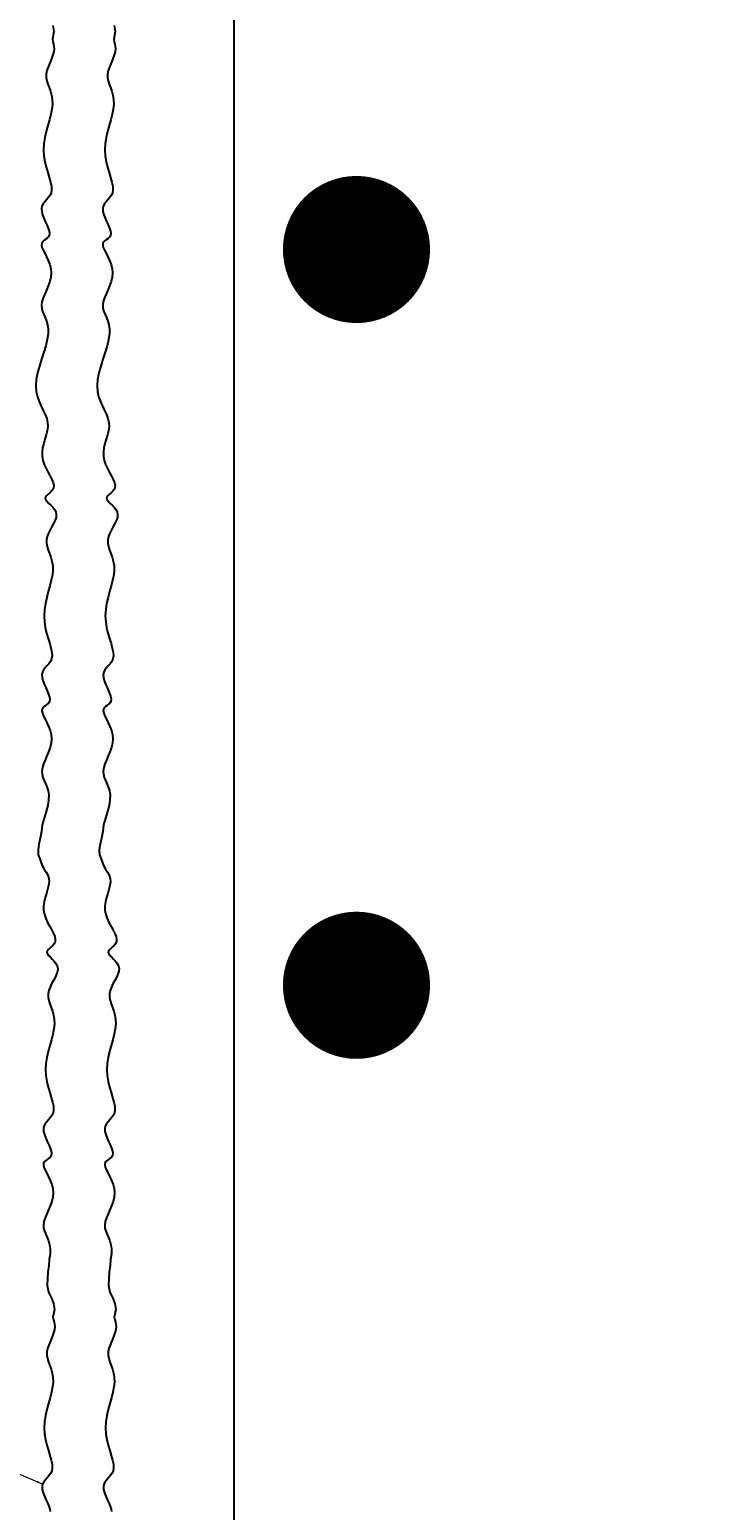
# Model space of a CAD drawing. Extents: x -236 to 114, y -50 to 405.
# Drawn here: x -117 to -106, y 250 to 274 of the extents above; entities that cross this region are included whole.
import ezdxf

# ---------------------------------------------------------------- set-up
doc = ezdxf.new("R2010")
doc.units = 0
doc.header["$LTSCALE"] = 0.5
doc.header["$MEASUREMENT"] = 0
for name, color, linetype in [('PR-BR-COMP', 1, 'Continuous'), ('PR-BR-DIMS', 4, 'Continuous'), ('PR-BR-REBAR', 6, 'Continuous')]:
    doc.layers.add(name, color=color, linetype=linetype)
doc.styles.add('DOT-BR4', font='romans.shx', dxfattribs={"height": 0.125})
doc.dimstyles.new('DOT-BR-FT$0', dxfattribs={"dimtxt": 0.125, "dimasz": 0.1, "dimexe": 0.09, "dimexo": 0.0625, "dimgap": 0.05, "dimtad": 1, "dimtoh": 1, "dimdec": 3, "dimzin": 3, "dimdsep": 46, "dimlunit": 4, "dimtxsty": 'DOT-BR4', "dimcen": 0.09, "dimclrd": 256, "dimclre": 256, "dimclrt": 2, "dimaunit": 1, "dimadec": 4, "dimazin": 0, "dimtfac": 0.7, "dimtdec": 3, "dimtmove": 2, "dimatfit": 3, "dimfxl": 1, "dimtolj": 1, "dimtzin": 0, "dimlwd": 15, "dimlwe": 15, "dimarcsym": 0})
doc.dimstyles.new('DOT-BR-IN', dxfattribs={"dimtxt": 0.125, "dimasz": 0.1, "dimexe": 0.09, "dimexo": 0.0625, "dimgap": 0.05, "dimtad": 1, "dimtoh": 1, "dimdec": 3, "dimzin": 3, "dimdsep": 46, "dimlunit": 5, "dimtxsty": 'DOT-BR4', "dimcen": 0.09, "dimclrd": 256, "dimclre": 256, "dimclrt": 2, "dimaunit": 1, "dimadec": 4, "dimazin": 0, "dimtfac": 0.7, "dimtdec": 3, "dimtmove": 2, "dimatfit": 3, "dimfxl": 1, "dimtolj": 1, "dimtzin": 0, "dimlwd": 15, "dimlwe": 15, "dimarcsym": 0})

# ---------------------------------------------------------------- blocks, each defined once
blk = doc.blocks.new('A$C310F2209')
at = {"layer": 'PR-BR-REBAR', "linetype": 'Continuous', "const_width": 30, "flags": 128}
blk.add_lwpolyline([(-15, 0, 1), (15, 0, 1)], format="xyb", close=True, dxfattribs=at)
blk = doc.blocks.new('*D126')
at = {"layer": 'Defpoints', "color": 0, "transparency": 16777216}
for p in [(-168.706, 365.427), (-213.474, 234.949), (-87.834, 234.949)]:
    blk.add_point(p, dxfattribs=at)
at = {"layer": 'PR-BR-DIMS', "lineweight": 15, "transparency": 16777216}
for p, q in [((-171.706, 365.427), (-217.794, 365.427)), ((-213.474, 360.627), (-213.474, 239.749)), ((-90.834, 234.949), (-217.794, 234.949))]:
    blk.add_line(p, q, dxfattribs=at)
at = {"layer": 'PR-BR-DIMS', "transparency": 16777216}
for points in [[(-214.274, 360.627), (-212.674, 360.627), (-213.474, 365.427)], [(-214.274, 239.749), (-212.674, 239.749), (-213.474, 234.949)]]:
    blk.add_solid(points, dxfattribs=at)
at = {"layer": 'PR-BR-DIMS', "color": 2, "transparency": 16777216, "insert": (-220.445, 277.007), "char_height": 6, "attachment_point": 5, "rotation": 90, "style": 'DOT-BR4'}
blk.add_mtext('\\A1;#X @ X"', dxfattribs=at)

msp = doc.modelspace()

# ---------------------------------------------------------------- linework, layer by layer
at = {"layer": 'PR-BR-COMP'}
for points in [[(-116.49171, 274.14406), (-116.47536, 274.04924), (-116.49852, 273.92224), (-116.48841, 273.88281), (-116.47794, 273.84395), (-116.47271, 273.81181), (-116.46972, 273.76696), (-116.47495, 273.72735), (-116.48467, 273.6855), (-116.50437, 273.62498), (-116.52195, 273.57895), (-116.54289, 273.5279), (-116.56785, 273.4709), (-116.58817, 273.41676), (-116.59911, 273.36278), (-116.59835, 273.30921), (-116.58791, 273.25541), (-116.57091, 273.20048), (-116.55047, 273.14355), (-116.5297, 273.08375), (-116.51174, 273.02019), (-116.4997, 272.95198), (-116.4967, 272.87826), (-116.50482, 272.79845), (-116.52198, 272.7132), (-116.54506, 272.62348), (-116.57095, 272.53023), (-116.59651, 272.43443), (-116.61864, 272.33702), (-116.6342, 272.23898), (-116.64008, 272.14125), (-116.63423, 272.04482), (-116.61885, 271.95071), (-116.59723, 271.85995), (-116.57265, 271.7736), (-116.5484, 271.69268), (-116.52774, 271.61824), (-116.51397, 271.55132), (-116.51035, 271.49295), (-116.51907, 271.44366), (-116.53788, 271.40189), (-116.5634, 271.36556), (-116.59229, 271.33259), (-116.62117, 271.30089), (-116.6467, 271.2684), (-116.6655, 271.23302), (-116.67422, 271.19269), (-116.67061, 271.146), (-116.65683, 271.09427), (-116.63617, 271.0395), (-116.61192, 270.9837), (-116.58734, 270.92885), (-116.56572, 270.87696), (-116.55034, 270.83003), (-116.54449, 270.79006), (-116.55034, 270.75835), (-116.56572, 270.73344), (-116.58734, 270.71317), (-116.61192, 270.69538), (-116.63617, 270.6779), (-116.65683, 270.65859), (-116.67061, 270.63528), (-116.67422, 270.60581), (-116.66551, 270.56854), (-116.6468, 270.52392), (-116.62153, 270.4729), (-116.59314, 270.41644), (-116.56507, 270.3555), (-116.54076, 270.29104), (-116.52365, 270.22402), (-116.51718, 270.15541), (-116.52365, 270.0861), (-116.54076, 270.01679), (-116.56507, 269.94812), (-116.59314, 269.88074), (-116.62153, 269.81527), (-116.6468, 269.75236), (-116.66551, 269.69264), (-116.67422, 269.63677), (-116.67065, 269.58492), (-116.65715, 269.53548), (-116.63725, 269.48635), (-116.61448, 269.43546), (-116.59234, 269.38073), (-116.57436, 269.32009), (-116.56407, 269.25144), (-116.56497, 269.17273), (-116.57937, 269.08264), (-116.6046, 268.98306), (-116.63678, 268.87665), (-116.67203, 268.76607), (-116.70645, 268.65398), (-116.73616, 268.54305), (-116.75728, 268.43592), (-116.76592, 268.33528), (-116.75947, 268.24311), (-116.74045, 268.15877), (-116.71268, 268.08097), (-116.67995, 268.00839), (-116.64606, 267.93973), (-116.61483, 267.87369), (-116.59005, 267.80896), (-116.57553, 267.74425), (-116.57386, 267.67849), (-116.58278, 267.61167), (-116.59882, 267.54399), (-116.61852, 267.47568), (-116.6384, 267.40696), (-116.65499, 267.33805), (-116.66482, 267.26917), (-116.66443, 267.20054), (-116.65151, 267.13247), (-116.62844, 267.06562), (-116.59879, 267.00072), (-116.56609, 266.93852), (-116.53391, 266.87975), (-116.50579, 266.82515), (-116.48529, 266.77547), (-116.47596, 266.73145), (-116.48015, 266.69353), (-116.49538, 266.66097), (-116.51797, 266.63273), (-116.54424, 266.60776), (-116.57051, 266.58504), (-116.5931, 266.56351), (-116.60833, 266.54215), (-116.61252, 266.5199), (-116.60321, 266.49588), (-116.58286, 266.46979), (-116.55515, 266.44145), (-116.52376, 266.41071), (-116.49236, 266.37742), (-116.46465, 266.34141), (-116.4443, 266.30251), (-116.43499, 266.26058), (-116.43922, 266.21556), (-116.45473, 266.16782), (-116.47808, 266.11783), (-116.50583, 266.06609), (-116.53454, 266.01307), (-116.56078, 265.95925), (-116.58109, 265.90511), (-116.59204, 265.85113), (-116.59128, 265.79756), (-116.58083, 265.74376), (-116.56383, 265.68883), (-116.54339, 265.6319), (-116.52262, 265.5721), (-116.50466, 265.50853), (-116.49262, 265.44033), (-116.48962, 265.36661), (-116.49774, 265.2868), (-116.5149, 265.20155), (-116.53798, 265.11182), (-116.56387, 265.01858), (-116.58943, 264.92277), (-116.61156, 264.82537), (-116.62712, 264.72732), (-116.633, 264.6296), (-116.62715, 264.53317), (-116.61177, 264.43905), (-116.59015, 264.3483), (-116.56558, 264.26195), (-116.54132, 264.18103), (-116.52066, 264.10659), (-116.50689, 264.03967), (-116.50327, 263.9813), (-116.51199, 263.93201), (-116.5308, 263.89024), (-116.55632, 263.85391), (-116.58521, 263.82093), (-116.61409, 263.78924), (-116.63962, 263.75674), (-116.65842, 263.72137), (-116.66714, 263.68104), (-116.66353, 263.63435), (-116.64975, 263.58262), (-116.62909, 263.52785), (-116.60484, 263.47205), (-116.58026, 263.4172), (-116.55864, 263.36531), (-116.54327, 263.31838), (-116.53741, 263.27841), (-116.54327, 263.2467), (-116.55864, 263.22179), (-116.58026, 263.20152), (-116.60484, 263.18372), (-116.62909, 263.16625), (-116.64975, 263.14694), (-116.66353, 263.12362), (-116.66714, 263.09416), (-116.65843, 263.05689), (-116.63972, 263.01226), (-116.61445, 262.96124), (-116.58606, 262.90478), (-116.55799, 262.84384), (-116.53368, 262.77939), (-116.51657, 262.71237), (-116.5101, 262.64376), (-116.51657, 262.57445), (-116.53368, 262.50514), (-116.55799, 262.43647), (-116.58606, 262.36908), (-116.61445, 262.30361), (-116.63972, 262.2407), (-116.65843, 262.18099), (-116.66714, 262.12512), (-116.66357, 262.07327), (-116.65007, 262.02382), (-116.63017, 261.97469), (-116.6074, 261.92381), (-116.58526, 261.86908), (-116.56728, 261.80843), (-116.55699, 261.73979), (-116.55789, 261.66107), (-116.57228, 261.57105), (-116.59747, 261.47192), (-116.62955, 261.3667), (-116.66458, 261.25845), (-116.67157, 261.15019), (-116.69252, 261.04498), (-116.71815, 260.94584), (-116.72978, 260.85582), (-116.72628, 260.7771), (-116.70185, 260.70849), (-116.67975, 260.64791), (-116.65646, 260.59331), (-116.62854, 260.54263), (-116.59574, 260.49382), (-116.56953, 260.44481), (-116.55378, 260.39355), (-116.55114, 260.33842), (-116.55933, 260.27958), (-116.57486, 260.21762), (-116.5942, 260.15315), (-116.61387, 260.08676), (-116.63035, 260.01904), (-116.64014, 259.9506), (-116.63974, 259.88204), (-116.62682, 259.81397), (-116.60376, 259.74712), (-116.5741, 259.68222), (-116.54141, 259.62001), (-116.50922, 259.56124), (-116.48111, 259.50665), (-116.46061, 259.45697), (-116.45128, 259.41295), (-116.45546, 259.37503), (-116.47069, 259.34247), (-116.49328, 259.31422), (-116.51955, 259.28926), (-116.54583, 259.26653), (-116.56842, 259.24501), (-116.58365, 259.22364), (-116.58783, 259.2014), (-116.57853, 259.17738), (-116.55818, 259.15128), (-116.53046, 259.12295), (-116.49907, 259.09221), (-116.46768, 259.05892), (-116.43997, 259.0229), (-116.41962, 258.98401), (-116.41031, 258.94208), (-116.41454, 258.89706), (-116.43005, 258.84931), (-116.4534, 258.79933), (-116.48115, 258.74759), (-116.50986, 258.69457), (-116.53609, 258.64075), (-116.5564, 258.58661), (-116.56735, 258.53263), (-116.56659, 258.47906), (-116.55615, 258.42525), (-116.53915, 258.37032), (-116.5187, 258.3134), (-116.49794, 258.25359), (-116.47998, 258.19003), (-116.46793, 258.12183), (-116.46493, 258.04811), (-116.47305, 257.9683), (-116.49022, 257.88305), (-116.5133, 257.79332), (-116.53919, 257.70007), (-116.56475, 257.60427), (-116.58687, 257.50686), (-116.60244, 257.40882), (-116.60832, 257.3111), (-116.60246, 257.21466), (-116.58709, 257.12055), (-116.56547, 257.0298), (-116.54089, 256.94344), (-116.51664, 256.86253), (-116.49598, 256.78809), (-116.4822, 256.72116), (-116.47859, 256.6628), (-116.48731, 256.61351), (-116.50611, 256.57174), (-116.53164, 256.5354), (-116.56052, 256.50243), (-116.58941, 256.47073), (-116.61493, 256.43824), (-116.63374, 256.40287), (-116.64246, 256.36253), (-116.63884, 256.31584), (-116.62507, 256.26412), (-116.60441, 256.20935), (-116.58015, 256.15354), (-116.55558, 256.0987), (-116.53396, 256.04681), (-116.51858, 255.99988), (-116.51273, 255.95991), (-116.51858, 255.9282), (-116.53396, 255.90329), (-116.55558, 255.88301), (-116.58015, 255.86522), (-116.60441, 255.84775), (-116.62507, 255.82843), (-116.63884, 255.80512), (-116.64246, 255.77565), (-116.63375, 255.73839), (-116.61504, 255.69376), (-116.58977, 255.64274), (-116.56138, 255.58628), (-116.53331, 255.52534), (-116.509, 255.46088), (-116.49189, 255.39387), (-116.48542, 255.32525), (-116.49189, 255.25595), (-116.509, 255.18664), (-116.53331, 255.11797), (-116.56138, 255.05058), (-116.58977, 254.98511), (-116.61504, 254.9222), (-116.63375, 254.86249), (-116.64246, 254.80662), (-116.63888, 254.75477), (-116.62539, 254.70532), (-116.60549, 254.65619), (-116.58271, 254.6053), (-116.56058, 254.55058), (-116.5426, 254.48993), (-116.5323, 254.42129), (-116.53321, 254.34257), (-116.5476, 254.25255), (-116.55685, 254.15341), (-116.56994, 254.0482), (-116.57648, 253.93994), (-116.57974, 253.83169), (-116.56012, 253.72647), (-116.54049, 253.68207), (-116.51431, 253.62648), (-116.4816, 253.54147), (-116.46525, 253.44665), (-116.48841, 253.31965), (-116.47831, 253.28022), (-116.46784, 253.24136), (-116.4626, 253.20922), (-116.45961, 253.16437), (-116.46485, 253.12476), (-116.47457, 253.08291), (-116.49426, 253.02239), (-116.51185, 252.97636), (-116.53278, 252.92531), (-116.55775, 252.86831), (-116.57806, 252.81417), (-116.58901, 252.76019), (-116.58825, 252.70662), (-116.57781, 252.65282), (-116.5608, 252.59789), (-116.54036, 252.54096), (-116.5196, 252.48116), (-116.50163, 252.4176), (-116.48959, 252.34939), (-116.48659, 252.27567), (-116.49471, 252.19586), (-116.51187, 252.11061), (-116.53496, 252.02089), (-116.56084, 251.92764), (-116.58641, 251.83184), (-116.60853, 251.73443), (-116.62409, 251.63639), (-116.62997, 251.53866), (-116.62412, 251.44223), (-116.60874, 251.34812), (-116.58713, 251.25736), (-116.56255, 251.17101), (-116.53829, 251.09009), (-116.51763, 251.01565), (-116.50386, 250.94873), (-116.50024, 250.89036), (-116.50897, 250.84108), (-116.52777, 250.7993), (-116.55329, 250.76297), (-116.58218, 250.73), (-116.61106, 250.6983), (-116.63659, 250.66581), (-116.65539, 250.63043), (-116.66411, 250.5901), (-116.6605, 250.54341), (-116.64672, 250.49168), (-116.62607, 250.43692), (-116.60181, 250.38111), (-116.57723, 250.32626), (-116.55561, 250.27437), (-116.54024, 250.22744), (-116.53438, 250.18747)], [(-115.50324, 274.14406), (-115.48689, 274.04924), (-115.51005, 273.92224), (-115.49994, 273.88281), (-115.48947, 273.84395), (-115.48424, 273.81181), (-115.48125, 273.76696), (-115.48648, 273.72735), (-115.4962, 273.6855), (-115.5159, 273.62498), (-115.53349, 273.57895), (-115.55442, 273.5279), (-115.57939, 273.4709), (-115.5997, 273.41676), (-115.61065, 273.36278), (-115.60989, 273.30921), (-115.59944, 273.25541), (-115.58244, 273.20048), (-115.562, 273.14355), (-115.54123, 273.08375), (-115.52327, 273.02019), (-115.51123, 272.95198), (-115.50823, 272.87826), (-115.51635, 272.79845), (-115.53351, 272.7132), (-115.5566, 272.62348), (-115.58248, 272.53023), (-115.60804, 272.43443), (-115.63017, 272.33702), (-115.64573, 272.23898), (-115.65161, 272.14125), (-115.64576, 272.04482), (-115.63038, 271.95071), (-115.60876, 271.85995), (-115.58419, 271.7736), (-115.55993, 271.69268), (-115.53927, 271.61824), (-115.5255, 271.55132), (-115.52188, 271.49295), (-115.53061, 271.44366), (-115.54941, 271.40189), (-115.57493, 271.36556), (-115.60382, 271.33259), (-115.6327, 271.30089), (-115.65823, 271.2684), (-115.67703, 271.23302), (-115.68575, 271.19269), (-115.68214, 271.146), (-115.66836, 271.09427), (-115.64771, 271.0395), (-115.62345, 270.9837), (-115.59887, 270.92885), (-115.57725, 270.87696), (-115.56188, 270.83003), (-115.55602, 270.79006), (-115.56188, 270.75835), (-115.57725, 270.73344), (-115.59887, 270.71317), (-115.62345, 270.69538), (-115.64771, 270.6779), (-115.66836, 270.65859), (-115.68214, 270.63528), (-115.68575, 270.60581), (-115.67704, 270.56854), (-115.65833, 270.52392), (-115.63306, 270.4729), (-115.60467, 270.41644), (-115.5766, 270.3555), (-115.55229, 270.29104), (-115.53518, 270.22402), (-115.52871, 270.15541), (-115.53518, 270.0861), (-115.55229, 270.01679), (-115.5766, 269.94812), (-115.60467, 269.88074), (-115.63306, 269.81527), (-115.65833, 269.75236), (-115.67704, 269.69264), (-115.68575, 269.63677), (-115.68218, 269.58492), (-115.66868, 269.53548), (-115.64879, 269.48635), (-115.62601, 269.43546), (-115.60387, 269.38073), (-115.58589, 269.32009), (-115.5756, 269.25144), (-115.57651, 269.17273), (-115.5909, 269.08264), (-115.61613, 268.98306), (-115.64831, 268.87665), (-115.68356, 268.76607), (-115.71798, 268.65398), (-115.74769, 268.54305), (-115.76881, 268.43592), (-115.77745, 268.33528), (-115.771, 268.24311), (-115.75198, 268.15877), (-115.72421, 268.08097), (-115.69148, 268.00839), (-115.65759, 267.93973), (-115.62636, 267.87369), (-115.60158, 267.80896), (-115.58706, 267.74425), (-115.58539, 267.67849), (-115.59431, 267.61167), (-115.61036, 267.54399), (-115.63005, 267.47568), (-115.64993, 267.40696), (-115.66652, 267.33805), (-115.67635, 267.26917), (-115.67596, 267.20054), (-115.66304, 267.13247), (-115.63998, 267.06562), (-115.61032, 267.00072), (-115.57762, 266.93852), (-115.54544, 266.87975), (-115.51732, 266.82515), (-115.49682, 266.77547), (-115.48749, 266.73145), (-115.49168, 266.69353), (-115.50691, 266.66097), (-115.5295, 266.63273), (-115.55577, 266.60776), (-115.58204, 266.58504), (-115.60463, 266.56351), (-115.61986, 266.54215), (-115.62405, 266.5199), (-115.61474, 266.49588), (-115.59439, 266.46979), (-115.56668, 266.44145), (-115.53529, 266.41071), (-115.5039, 266.37742), (-115.47618, 266.34141), (-115.45583, 266.30251), (-115.44653, 266.26058), (-115.45075, 266.21556), (-115.46626, 266.16782), (-115.48961, 266.11783), (-115.51737, 266.06609), (-115.54608, 266.01307), (-115.57231, 265.95925), (-115.59262, 265.90511), (-115.60357, 265.85113), (-115.60281, 265.79756), (-115.59237, 265.74376), (-115.57536, 265.68883), (-115.55492, 265.6319), (-115.53416, 265.5721), (-115.51619, 265.50853), (-115.50415, 265.44033), (-115.50115, 265.36661), (-115.50927, 265.2868), (-115.52643, 265.20155), (-115.54952, 265.11182), (-115.5754, 265.01858), (-115.60097, 264.92277), (-115.62309, 264.82537), (-115.63865, 264.72732), (-115.64453, 264.6296), (-115.63868, 264.53317), (-115.6233, 264.43905), (-115.60169, 264.3483), (-115.57711, 264.26195), (-115.55285, 264.18103), (-115.53219, 264.10659), (-115.51842, 264.03967), (-115.5148, 263.9813), (-115.52353, 263.93201), (-115.54233, 263.89024), (-115.56785, 263.85391), (-115.59674, 263.82093), (-115.62562, 263.78924), (-115.65115, 263.75674), (-115.66995, 263.72137), (-115.67867, 263.68104), (-115.67506, 263.63435), (-115.66128, 263.58262), (-115.64063, 263.52785), (-115.61637, 263.47205), (-115.59179, 263.4172), (-115.57017, 263.36531), (-115.5548, 263.31838), (-115.54894, 263.27841), (-115.5548, 263.2467), (-115.57017, 263.22179), (-115.59179, 263.20152), (-115.61637, 263.18372), (-115.64063, 263.16625), (-115.66128, 263.14694), (-115.67506, 263.12362), (-115.67867, 263.09416), (-115.66997, 263.05689), (-115.65126, 263.01226), (-115.62598, 262.96124), (-115.59759, 262.90478), (-115.56952, 262.84384), (-115.54521, 262.77939), (-115.5281, 262.71237), (-115.52163, 262.64376), (-115.5281, 262.57445), (-115.54521, 262.50514), (-115.56952, 262.43647), (-115.59759, 262.36908), (-115.62598, 262.30361), (-115.65126, 262.2407), (-115.66997, 262.18099), (-115.67867, 262.12512), (-115.6751, 262.07327), (-115.6616, 262.02382), (-115.64171, 261.97469), (-115.61893, 261.92381), (-115.59679, 261.86908), (-115.57882, 261.80843), (-115.56852, 261.73979), (-115.56943, 261.66107), (-115.58382, 261.57105), (-115.60901, 261.47192), (-115.64108, 261.3667), (-115.67611, 261.25845), (-115.68311, 261.15019), (-115.70405, 261.04498), (-115.72968, 260.94584), (-115.74131, 260.85582), (-115.73782, 260.7771), (-115.71338, 260.70849), (-115.69128, 260.64791), (-115.66799, 260.59331), (-115.64007, 260.54263), (-115.60727, 260.49382), (-115.58106, 260.44481), (-115.56531, 260.39355), (-115.56267, 260.33842), (-115.57087, 260.27958), (-115.58639, 260.21762), (-115.60573, 260.15315), (-115.6254, 260.08676), (-115.64188, 260.01904), (-115.65168, 259.9506), (-115.65128, 259.88204), (-115.63836, 259.81397), (-115.61529, 259.74712), (-115.58564, 259.68222), (-115.55294, 259.62001), (-115.52076, 259.56124), (-115.49264, 259.50665), (-115.47214, 259.45697), (-115.46281, 259.41295), (-115.467, 259.37503), (-115.48222, 259.34247), (-115.50482, 259.31422), (-115.53109, 259.28926), (-115.55736, 259.26653), (-115.57995, 259.24501), (-115.59518, 259.22364), (-115.59937, 259.2014), (-115.59006, 259.17738), (-115.56971, 259.15128), (-115.542, 259.12295), (-115.5106, 259.09221), (-115.47921, 259.05892), (-115.4515, 259.0229), (-115.43115, 258.98401), (-115.42184, 258.94208), (-115.42607, 258.89706), (-115.44158, 258.84931), (-115.46493, 258.79933), (-115.49268, 258.74759), (-115.52139, 258.69457), (-115.54762, 258.64075), (-115.56794, 258.58661), (-115.57888, 258.53263), (-115.57812, 258.47906), (-115.56768, 258.42525), (-115.55068, 258.37032), (-115.53024, 258.3134), (-115.50947, 258.25359), (-115.49151, 258.19003), (-115.47947, 258.12183), (-115.47647, 258.04811), (-115.48459, 257.9683), (-115.50175, 257.88305), (-115.52483, 257.79332), (-115.55072, 257.70007), (-115.57628, 257.60427), (-115.59841, 257.50686), (-115.61397, 257.40882), (-115.61985, 257.3111), (-115.614, 257.21466), (-115.59862, 257.12055), (-115.577, 257.0298), (-115.55242, 256.94344), (-115.52817, 256.86253), (-115.50751, 256.78809), (-115.49374, 256.72116), (-115.49012, 256.6628), (-115.49884, 256.61351), (-115.51765, 256.57174), (-115.54317, 256.5354), (-115.57206, 256.50243), (-115.60094, 256.47073), (-115.62647, 256.43824), (-115.64527, 256.40287), (-115.65399, 256.36253), (-115.65038, 256.31584), (-115.6366, 256.26412), (-115.61594, 256.20935), (-115.59169, 256.15354), (-115.56711, 256.0987), (-115.54549, 256.04681), (-115.53011, 255.99988), (-115.52426, 255.95991), (-115.53011, 255.9282), (-115.54549, 255.90329), (-115.56711, 255.88301), (-115.59169, 255.86522), (-115.61594, 255.84775), (-115.6366, 255.82843), (-115.65038, 255.80512), (-115.65399, 255.77565), (-115.64528, 255.73839), (-115.62657, 255.69376), (-115.6013, 255.64274), (-115.57291, 255.58628), (-115.54484, 255.52534), (-115.52053, 255.46088), (-115.50342, 255.39387), (-115.49695, 255.32525), (-115.50342, 255.25595), (-115.52053, 255.18664), (-115.54484, 255.11797), (-115.57291, 255.05058), (-115.6013, 254.98511), (-115.62657, 254.9222), (-115.64528, 254.86249), (-115.65399, 254.80662), (-115.65042, 254.75477), (-115.63692, 254.70532), (-115.61702, 254.65619), (-115.59425, 254.6053), (-115.57211, 254.55058), (-115.55413, 254.48993), (-115.54384, 254.42129), (-115.54474, 254.34257), (-115.55913, 254.25255), (-115.56839, 254.15341), (-115.58147, 254.0482), (-115.58801, 253.93994), (-115.59128, 253.83169), (-115.57165, 253.72647), (-115.55202, 253.68207), (-115.52585, 253.62648), (-115.49314, 253.54147), (-115.47678, 253.44665), (-115.49994, 253.31965), (-115.48984, 253.28022), (-115.47937, 253.24136), (-115.47413, 253.20922), (-115.47114, 253.16437), (-115.47638, 253.12476), (-115.4861, 253.08291), (-115.50579, 253.02239), (-115.52338, 252.97636), (-115.54431, 252.92531), (-115.56928, 252.86831), (-115.58959, 252.81417), (-115.60054, 252.76019), (-115.59978, 252.70662), (-115.58934, 252.65282), (-115.57233, 252.59789), (-115.55189, 252.54096), (-115.53113, 252.48116), (-115.51316, 252.4176), (-115.50112, 252.34939), (-115.49812, 252.27567), (-115.50624, 252.19586), (-115.52341, 252.11061), (-115.54649, 252.02089), (-115.57237, 251.92764), (-115.59794, 251.83184), (-115.62006, 251.73443), (-115.63562, 251.63639), (-115.64151, 251.53866), (-115.63565, 251.44223), (-115.62028, 251.34812), (-115.59866, 251.25736), (-115.57408, 251.17101), (-115.54982, 251.09009), (-115.52917, 251.01565), (-115.51539, 250.94873), (-115.51178, 250.89036), (-115.5205, 250.84108), (-115.5393, 250.7993), (-115.56483, 250.76297), (-115.59371, 250.73), (-115.6226, 250.6983), (-115.64812, 250.66581), (-115.66692, 250.63043), (-115.67565, 250.5901), (-115.67203, 250.54341), (-115.65826, 250.49168), (-115.6376, 250.43692), (-115.61334, 250.38111), (-115.58876, 250.32626), (-115.56715, 250.27437), (-115.55177, 250.22744), (-115.54592, 250.18747)]]:
    msp.add_lwpolyline(points, dxfattribs=at)
at = {"layer": 'PR-BR-REBAR'}
msp.add_line((-113.57354, 367.79883), (-113.57354, 112.79537), dxfattribs=at)

# ---------------------------------------------------------------- block references
at = {"layer": 'PR-BR-REBAR', "xscale": 0.03953871487730146, "yscale": 0.03953871487730146, "zscale": 0.03953871487730146}
for p in [(-111.5966, 270.53359), (-111.5966, 258.67198)]:
    msp.add_blockref('A$C310F2209', p, dxfattribs=at)

# ---------------------------------------------------------------- dimensions: what is measured, and where the dimension line sits
at = {"layer": 'PR-BR-DIMS'}
dim = msp.add_linear_dim(base=(-213.47366, 234.94875), p1=(-168.70591, 365.42651), p2=(-87.83384, 234.94875), angle=90, text='#X @ X"', dimstyle='DOT-BR-FT$0', dxfattribs=at)
dim.commit()
dim.dimension.update_dxf_attribs({"geometry": '*D126', "text_midpoint": (-220.44508, 277.00732), "dimtype": 160})

# ---------------------------------------------------------------- leaders
at = {"layer": 'PR-BR-DIMS', "color": 4}
msp.add_leader([(-116.65539, 250.63043), (-129.31164, 256.01199)], dimstyle='DOT-BR-IN', dxfattribs=at)

doc.saveas('drawing.dxf')
